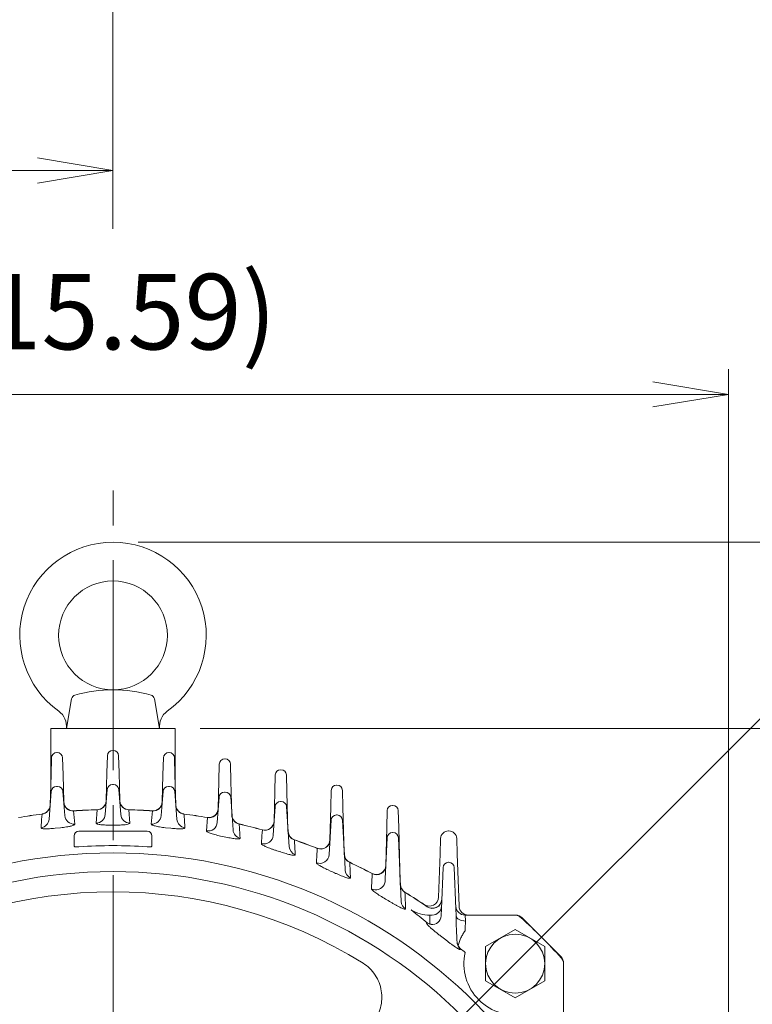
# Model space of a CAD drawing. Units: millimetres. Extents: x 0 to 2673, y 0 to 1890.
# Drawn here: x 1961 to 2196, y 1143 to 1460 of the extents above; entities that cross this region are included whole.
import ezdxf

# ---------------------------------------------------------------- set-up
doc = ezdxf.new("R2010")
doc.units = ezdxf.units.MM
doc.header["$LTSCALE"] = 90
doc.linetypes.add('CENTER2', pattern=[1.125, 0.75, -0.125, 0.125, -0.125])
doc.layers.get('0').update_dxf_attribs({"linetype": 'CONTINUOUS', "lineweight": 30})
doc.layers.get('DEFPOINTS').update_dxf_attribs({"linetype": 'CONTINUOUS'})
for name, color, linetype, lineweight in [('CENTER LINE', 1, 'CENTER2', 9), ('DIMENSION LINE', 2, 'CONTINUOUS', 13), ('OUTLINE', 3, 'CONTINUOUS', 20)]:
    doc.layers.add(name, color=color, linetype=linetype, lineweight=lineweight)
doc.styles.get("Standard").update_dxf_attribs({"font": 'romans.shx', "width": 0.8, "bigfont": 'whgtxt.shx'})
doc.dimstyles.get("Standard").update_dxf_attribs({"dimscale": 8.1, "dimtxt": 3, "dimasz": 3, "dimexe": 1, "dimexo": 1, "dimgap": 1, "dimtad": 1, "dimzin": 1, "dimdsep": 46, "dimtxsty": 'Standard', "dimblk": 'OPEN', "dimcen": 0, "dimclrd": 2, "dimclre": 2, "dimclrt": 7, "dimadec": 1, "dimazin": 2, "dimtfac": 1, "dimtmove": 0, "dimatfit": 3, "dimldrblk": 'OPEN', "dimfxl": 1, "dimtfill": 1, "dimtolj": 1, "dimtzin": 0, "dimlwd": 9, "dimlwe": 9, "dimarcsym": 0})
doc.dimstyles.new('STANDARD$0', dxfattribs={"dimtxt": 3, "dimasz": 3, "dimexe": 1, "dimexo": 1, "dimgap": 1, "dimtad": 1, "dimdsep": 46, "dimtxsty": 'Standard', "dimblk": 'OPEN', "dimcen": 0, "dimclrd": 2, "dimclre": 2, "dimclrt": 7, "dimadec": 1, "dimazin": 2, "dimtfac": 1, "dimtmove": 0, "dimatfit": 3, "dimldrblk": 'OPEN', "dimfxl": 1, "dimtolj": 1, "dimtzin": 0, "dimlwd": 9, "dimlwe": 9, "dimarcsym": 0})

# ---------------------------------------------------------------- blocks, each defined once
blk = doc.blocks.new('_Open')
at = {"color": 0, "linetype": 'ByBlock', "lineweight": -2}
for p, q in [((-1, 0.167), (0, 0)), ((-1, -0.167), (0, 0)), ((0, 0), (-1, 0))]:
    blk.add_line(p, q, dxfattribs=at)
blk = doc.blocks.new('*D11')
at = {"layer": 'DEFPOINTS', "color": 0, "transparency": 16777216}
for p in [(1990.63, 1292.14), (2469.63, 1292.14), (2181.63, 824.14)]:
    blk.add_point(p, dxfattribs=at)
at = {"layer": 'DIMENSION LINE', "color": 2, "lineweight": 9, "transparency": 16777216}
for p, q in [((1998.73, 1292.14), (2477.73, 1292.14)), ((2469.63, 848.44), (2469.63, 1267.84)), ((2189.73, 824.14), (2477.73, 824.14))]:
    blk.add_line(p, q, dxfattribs=at)
at = {"layer": 'DIMENSION LINE', "color": 2, "lineweight": 9, "transparency": 16777216, "xscale": 24.3, "yscale": 24.3, "zscale": 24.3}
for p, rotation in [((2469.63, 1292.14), 90), ((2469.63, 824.14), 270)]:
    blk.add_blockref('_Open', p, dxfattribs=dict(at, rotation=rotation))
at = {"layer": 'DIMENSION LINE', "color": 7, "transparency": 16777216, "insert": (2443.02, 1059.64), "char_height": 24.3, "attachment_point": 5, "rotation": 90, "bg_fill": 3, "box_fill_scale": 1.1, "bg_fill_color": 256, "bg_fill_true_color": 13158600, "bg_fill_transparency": 0}
blk.add_mtext('\\A1;(18.45)', dxfattribs=at)
blk = doc.blocks.new('*D12')
at = {"layer": 'DEFPOINTS', "color": 0, "transparency": 16777216}
for p in [(2188.65, 1339.68), (1792.63, 1027.1), (2188.63, 1027.08)]:
    blk.add_point(p, dxfattribs=at)
at = {"layer": 'DIMENSION LINE', "color": 2, "lineweight": 9, "transparency": 16777216}
for p, q in [((1792.63, 1035.2), (1792.65, 1347.79)), ((2188.63, 1035.18), (2188.65, 1347.78)), ((1816.95, 1339.69), (2164.35, 1339.68))]:
    blk.add_line(p, q, dxfattribs=at)
at = {"layer": 'DIMENSION LINE', "color": 2, "lineweight": 9, "transparency": 16777216, "xscale": 24.3, "yscale": 24.3, "zscale": 24.3}
for p, rotation in [((1792.65, 1339.69), 179.9978558692085), ((2188.65, 1339.68), 359.9978558692086)]:
    blk.add_blockref('_Open', p, dxfattribs=dict(at, rotation=rotation))
at = {"layer": 'DIMENSION LINE', "color": 7, "transparency": 16777216, "insert": (1990.64, 1366.3), "char_height": 24.3, "attachment_point": 5, "rotation": 359.9979, "bg_fill": 3, "box_fill_scale": 1.1, "bg_fill_color": 256, "bg_fill_true_color": 13158600, "bg_fill_transparency": 0}
blk.add_mtext('\\A1;(15.59)', dxfattribs=at)
blk = doc.blocks.new('*D13')
at = {"layer": 'DEFPOINTS', "color": 0, "transparency": 16777216}
for p in [(2010.63, 1232.14), (2397.63, 1232.14), (2181.63, 824.14)]:
    blk.add_point(p, dxfattribs=at)
at = {"layer": 'DIMENSION LINE', "color": 2, "lineweight": 9, "transparency": 16777216}
for p, q in [((2018.73, 1232.14), (2405.73, 1232.14)), ((2397.63, 848.44), (2397.63, 1207.84)), ((2189.73, 824.14), (2405.73, 824.14))]:
    blk.add_line(p, q, dxfattribs=at)
at = {"layer": 'DIMENSION LINE', "color": 2, "lineweight": 9, "transparency": 16777216, "xscale": 24.3, "yscale": 24.3, "zscale": 24.3}
for p, rotation in [((2397.63, 1232.14), 90), ((2397.63, 824.14), 270)]:
    blk.add_blockref('_Open', p, dxfattribs=dict(at, rotation=rotation))
at = {"layer": 'DIMENSION LINE', "color": 7, "transparency": 16777216, "insert": (2377.38, 1030.14), "char_height": 24.3, "attachment_point": 5, "rotation": 90, "bg_fill": 3, "box_fill_scale": 1.1, "bg_fill_color": 256, "bg_fill_true_color": 13158600, "bg_fill_transparency": 0}
blk.add_mtext('\\A1;16.06', dxfattribs=at)
blk = doc.blocks.new('*D15')
at = {"layer": 'DEFPOINTS', "color": 0, "transparency": 16777216}
for p in [(1990.63, 1411.68), (1990.63, 1384.81), (1775.63, 1087.03)]:
    blk.add_point(p, dxfattribs=at)
at = {"layer": 'DIMENSION LINE', "color": 2, "lineweight": 9, "transparency": 16777216}
for p, q in [((1775.63, 1095.13), (1775.63, 1419.78)), ((1990.63, 1392.91), (1990.63, 1419.78)), ((1799.93, 1411.68), (1966.33, 1411.68))]:
    blk.add_line(p, q, dxfattribs=at)
at = {"layer": 'DIMENSION LINE', "color": 2, "lineweight": 9, "transparency": 16777216, "xscale": 24.3, "yscale": 24.3, "zscale": 24.3, "rotation": 180}
blk.add_blockref('_Open', (1775.63, 1411.68), dxfattribs=at)
at = {"layer": 'DIMENSION LINE', "color": 2, "lineweight": 9, "transparency": 16777216, "xscale": 24.3, "yscale": 24.3, "zscale": 24.3}
blk.add_blockref('_Open', (1990.63, 1411.68), dxfattribs=at)
at = {"layer": 'DIMENSION LINE', "color": 7, "transparency": 16777216, "insert": (1883.13, 1431.93), "char_height": 24.3, "attachment_point": 5, "bg_fill": 3, "box_fill_scale": 1.1, "bg_fill_color": 256, "bg_fill_true_color": 13158600, "bg_fill_transparency": 0}
blk.add_mtext('\\A1;8.46', dxfattribs=at)
blk = doc.blocks.new('*D16')
at = {"layer": 'DEFPOINTS', "color": 0, "transparency": 16777216}
for p in [(1990.63, 1483.68), (1990.63, 1384.81), (1625.13, 1114.98)]:
    blk.add_point(p, dxfattribs=at)
at = {"layer": 'DIMENSION LINE', "color": 2, "lineweight": 9, "transparency": 16777216}
for p, q in [((1625.13, 1123.08), (1625.13, 1491.78)), ((1990.63, 1392.91), (1990.63, 1491.78)), ((1649.43, 1483.68), (1966.33, 1483.68))]:
    blk.add_line(p, q, dxfattribs=at)
at = {"layer": 'DIMENSION LINE', "color": 2, "lineweight": 9, "transparency": 16777216, "xscale": 24.3, "yscale": 24.3, "zscale": 24.3, "rotation": 180}
blk.add_blockref('_Open', (1625.13, 1483.68), dxfattribs=at)
at = {"layer": 'DIMENSION LINE', "color": 2, "lineweight": 9, "transparency": 16777216, "xscale": 24.3, "yscale": 24.3, "zscale": 24.3}
blk.add_blockref('_Open', (1990.63, 1483.68), dxfattribs=at)
at = {"layer": 'DIMENSION LINE', "color": 7, "transparency": 16777216, "insert": (1817.13, 1510.3), "char_height": 24.3, "attachment_point": 5, "bg_fill": 3, "box_fill_scale": 1.1, "bg_fill_color": 256, "bg_fill_true_color": 13158600, "bg_fill_transparency": 0}
blk.add_mtext('\\A1;(14.40)', dxfattribs=at)
blk = doc.blocks.new('A$C5c4be9d6')
at = {"layer": 'OUTLINE'}
for p, q in [((186.87, 374), (187.13, 374)), ((166.44, 362.83), (167.13, 371.78)), ((168.87, 373.4), (169.13, 373.4)), ((170.87, 371.78), (171.47, 364.02)), ((184.5, 364.35), (185.12, 372.39)), ((188.88, 372.39), (189.5, 364.35)), ((202.53, 364.02), (203.13, 371.78)), ((204.87, 373.4), (205.13, 373.4)), ((206.87, 371.78), (207.56, 362.83)), ((222.88, 371.59), (223.12, 371.59)), ((220.56, 361.82), (221.13, 369.96)), ((224.87, 369.96), (225.61, 359.43)), ((240.89, 368.54), (241.11, 368.54)), ((164.17, 364.51), (164.17, 364.54)), ((174.34, 365.55), (174.34, 365.52)), ((174.34, 365.52), (174.67, 361.29)), ((181.6, 361.62), (181.92, 365.9)), ((181.92, 365.9), (181.93, 365.93)), ((192.07, 365.93), (192.08, 365.9)), ((192.08, 365.9), (192.4, 361.62)), ((199.33, 361.29), (199.66, 365.52)), ((199.66, 365.52), (199.66, 365.55)), ((209.83, 364.54), (209.83, 364.51)), ((238.57, 357.68), (239.15, 366.9)), ((242.85, 366.9), (243.66, 354.03)), ((217.06, 359.11), (217.36, 363.37)), ((217.36, 363.37), (217.36, 363.41)), ((227.6, 361.34), (227.61, 361.3)), ((256.56, 351.46), (257.16, 362.57)), ((258.91, 364.22), (259.09, 364.22)), ((260.84, 362.57), (261.55, 349.32)), ((170.1, 360.14), (168.37, 359.96)), ((176, 359), (198, 359)), ((187.87, 360.96), (186.13, 360.96)), ((205.63, 359.96), (203.9, 360.14)), ((235.05, 359.4), (235.05, 359.43)), ((276.92, 358.56), (277.08, 358.56)), ((174.5, 354.12), (174.5, 357.5)), ((199.5, 357.5), (199.5, 354.12)), ((223.31, 357.1), (221.62, 357.46)), ((245.37, 356.21), (245.39, 356.18)), ((274.59, 343.64), (275.18, 356.89)), ((278.82, 356.89), (279.41, 343.64)), ((252.72, 353.46), (252.72, 353.5)), ((261.55, 349.32), (261.7, 346.48)), ((263.15, 348.99), (263.17, 348.95)), ((294.93, 349), (295.07, 349)), ((256.98, 346.19), (256.2, 346.54)), ((270.39, 345.35), (270.38, 345.39)), ((292.66, 334.07), (293.18, 347.32)), ((296.82, 347.32), (297.34, 334.07)), ((274.56, 342.98), (274.59, 343.64)), ((279.41, 343.64), (279.74, 336.39)), ((280.92, 339.38), (280.94, 339.33)), ((288.1, 334.68), (288.09, 334.72)), ((292.57, 331.88), (292.66, 334.07)), ((297.34, 334.07), (297.43, 331.88)), ((288.11, 329.58), (288.93, 329.15)), ((288.93, 332), (289.7, 332)), ((288.93, 329.15), (288.93, 332)), ((292.57, 331.88), (292.57, 331.78)), ((300.3, 332), (316.23, 332)), ((300.3, 332), (300.42, 330.12)), ((298.86, 321.18), (298.86, 321.02)), ((332, 316.23), (332, 309.78)), ((332, 309.78), (332, 300.3))]:
    blk.add_line(p, q, dxfattribs=at)
for radius in [165, 159]:
    blk.add_circle((187, 187), radius, dxfattribs=at)
for centre, radius, start, end in [((186.87, 372.25), 1.75, 90, 175.53), ((187.13, 372.25), 1.75, 4.47, 90), ((168.87, 371.65), 1.75, 90, 175.63), ((169.13, 371.65), 1.75, 4.37, 90), ((204.87, 371.65), 1.75, 90, 175.63), ((205.13, 371.65), 1.75, 4.37, 90), ((222.88, 369.84), 1.75, 90, 175.95), ((223.12, 369.84), 1.75, 4.05, 90), ((174.13, 368.54), 3, 184.37, 274.0551), ((181.84, 368.93), 3, 271.6233, 355.53), ((192.16, 368.93), 3, 184.47, 268.3767), ((199.87, 368.54), 3, 265.9449, 355.63), ((240.89, 366.79), 1.75, 90, 176.4), ((241.11, 366.79), 1.75, 3.6, 90), ((187, 187), 179, 97.3263, 99.7662), ((187, 187), 178.97, 97.3302, 99.7681), ((163.79, 367.51), 3, 277.3263, 355.63), ((187, 187), 179, 91.6233, 94.0551), ((187, 187), 178.97, 91.6254, 94.055), ((187, 187), 179, 85.9449, 88.3767), ((187, 187), 178.97, 85.945, 88.3746), ((210.21, 367.51), 3, 184.37, 262.6737), ((187, 187), 179, 80.2338, 82.6737), ((187, 187), 178.97, 80.2319, 82.6698), ((217.87, 366.36), 3, 260.2338, 355.95), ((228.28, 364.26), 3, 184.05, 256.8916), ((187, 187), 179, 74.4297, 76.8916), ((187, 187), 178.97, 74.4256, 76.8856), ((235.85, 362.32), 3, 254.4297, 356.4), ((258.91, 362.47), 1.75, 90, 176.92), ((259.09, 362.47), 1.75, 3.08, 90), ((176, 357.5), 1.5, 90, 180), ((198, 357.5), 1.5, 0, 90), ((246.35, 359.05), 3, 183.6, 250.9667), ((276.92, 356.81), 1.75, 90, 177.45), ((277.08, 356.81), 1.75, 2.55, 90), ((187, 187), 179, 68.4609, 70.9667), ((187, 187), 178.97, 68.4545, 70.9587), ((253.82, 356.29), 3, 248.4609, 356.92), ((187, 187), 167.37, 86.2316, 93.7684), ((178.29, 162.94), 199.48, 71.6936, 72.2004), ((264.43, 351.71), 3, 183.08, 244.8223), ((187, 187), 179, 62.2368, 64.8223), ((187, 187), 178.97, 62.2278, 64.812), ((294.93, 347.25), 1.75, 90, 177.74), ((295.07, 347.25), 1.75, 2.26, 90), ((187, 187), 173.89, 65.6712, 66.2684), ((271.78, 348.05), 3, 242.2368, 357.45), ((187, 187), 152.5, 58.1581, 121.8419), ((282.49, 341.94), 3, 182.55, 238.3527), ((187, 187), 179, 55.616, 58.3527), ((187, 187), 178.97, 55.604, 58.3397), ((187, 187), 173.89, 59.0789, 59.7254), ((289.78, 337.2), 3, 235.616, 357.74), ((288.91, 343.18), 11.18, 237.8401, 270.1192), ((573.43, 690.58), 460.14, 230.856, 231.679), ((289.7, 335), 3, 270, 357.74), ((300.3, 335), 3, 182.26, 270), ((289.71, 331.86), 2.84, 262.5126, 357.3911), ((388.18, 330.8), 90.76, 179.3239, 184.8747), ((316.23, 329), 3, 68.9281, 90), ((316.23, 329), 3, 47.6959, 68.9281), ((187, 187), 195, 42.3041, 47.6959), ((289.65, 331.06), 2.04, 255.5654, 261.3009), ((187, 187), 173.89, 51.9979, 52.7062), ((307.42, 324.93), 9.85, 190.7368, 192.8417), ((298.96, 322.97), 1.16, 191.6171, 216.9487), ((187, 187), 174.69, 49.5695, 50.1844), ((316.4, 316.4), 16.5, 167.4898, 282.5102), ((329, 316.23), 3, 0, 42.3041)]:
    blk.add_arc(centre, radius, start, end, dxfattribs=at)
for centre, major_axis, ratio, start_param, end_param in [((174.13, 368.48), (-2.99, -0.23), 0.989847, 0, 1.565354), ((181.84, 368.87), (2.99, -0.23), 0.989734, 4.817689, 6.283185), ((192.16, 368.87), (-2.99, -0.23), 0.989734, 0, 1.465496), ((199.87, 368.48), (2.99, -0.23), 0.989847, 4.717831, 6.283185), ((163.79, 367.45), (2.99, -0.23), 0.989419, 4.914494, 6.283185), ((181.51, 364.59), (2.99, -0.23), 0.989728, 4.820227, 6.283185), ((192.49, 364.59), (-2.99, -0.23), 0.989728, 0, 1.462958), ((210.21, 367.45), (-2.99, -0.23), 0.989419, 0, 1.368691), ((217.87, 366.3), (-2.99, 0.21), 0.989747, 1.472012, 3.141593), ((163.45, 363.06), (2.99, -0.23), 0.989397, 4.919467, 6.283185), ((174.46, 364.25), (-2.99, -0.23), 0.989847, 0, 1.565224), ((199.54, 364.25), (2.99, -0.23), 0.989847, 4.717961, 6.283185), ((210.55, 363.06), (-2.99, -0.23), 0.989397, 0, 1.363718), ((217.57, 362.04), (-2.99, 0.21), 0.989743, 1.46964, 3.141593), ((228.28, 364.19), (2.99, 0.21), 0.988895, 3.141593, 4.415949), ((235.85, 362.26), (2.99, -0.19), 0.989398, 4.50555, 6.283185), ((228.6, 359.64), (2.99, 0.21), 0.988843, 3.141593, 4.408445), ((246.36, 358.98), (-2.99, -0.19), 0.988113, 0, 1.179863), ((235.57, 357.86), (2.99, -0.19), 0.989375, 4.500461, 6.283185), ((253.82, 356.23), (3, -0.16), 0.988735, 4.393493, 6.283185), ((246.66, 354.22), (-2.99, -0.19), 0.98801, 0, 1.169639), ((253.57, 351.62), (3, -0.16), 0.988673, 4.385356, 6.283185), ((264.43, 351.64), (-3, -0.16), 0.986969, 0, 1.082878), ((264.7, 346.64), (-3, -0.16), 0.986781, 0, 1.069692), ((271.78, 347.98), (-3, 0.13), 0.987637, 1.135362, 3.141593), ((271.56, 343.11), (-3, 0.13), 0.9875, 2.721452, 3.141593), ((271.56, 343.11), (-3, 0.13), 0.9875, 1.123813, 2.721452), ((282.5, 341.86), (3, 0.13), 0.985259, 3.141593, 4.122193), ((282.73, 336.52), (3, 0.13), 0.984917, 3.141593, 4.105515), ((289.78, 337.13), (3, -0.12), 0.985926, 4.157875, 6.283185), ((300.42, 331.99), (3, 0.12), 0.623922, 3.141593, 4.687771), ((300.77, 323.3), (-3, -0.12), 0.981779, 0.153389, 0.844977)]:
    blk.add_ellipse(centre, major_axis=major_axis, ratio=ratio, start_param=start_param, end_param=end_param, dxfattribs=at)
for points, knots in [([(163.84, 360.12), (163.87, 360.41), (163.89, 360.7), (163.91, 360.99), (163.99, 362.16), (164.08, 363.33), (164.17, 364.51)], [0, 0, 0, 0, 0.197835, 0.197835, 0.197835, 1, 1, 1, 1]), ([(209.83, 364.51), (209.86, 364.22), (209.88, 363.93), (209.9, 363.64), (209.98, 362.47), (210.07, 361.29), (210.16, 360.12)], [0, 0, 0, 0, 0.197835, 0.197835, 0.197835, 1, 1, 1, 1]), ([(174.67, 361.29), (174.67, 361.2), (174.59, 361.1), (174.29, 360.94), (174.17, 360.89), (173.87, 360.79), (173.69, 360.73), (173.39, 360.65), (173.28, 360.63), (173.05, 360.58), (172.93, 360.55), (172.56, 360.48), (172.29, 360.43), (171.7, 360.33), (171.4, 360.29), (170.76, 360.21), (170.44, 360.17), (170.1, 360.14)], [0, 0, 0, 0, 0.25, 0.25, 0.375, 0.375, 0.5, 0.5, 0.5625, 0.5625, 0.625, 0.625, 0.75, 0.75, 0.875, 0.875, 1, 1, 1, 1]), ([(186.13, 360.96), (185.81, 360.96), (185.49, 360.97), (184.87, 360.98), (184.56, 360.99), (183.99, 361.02), (183.72, 361.04), (183.21, 361.09), (182.98, 361.11), (182.58, 361.17), (182.4, 361.21), (182.09, 361.28), (181.97, 361.32), (181.77, 361.4), (181.7, 361.44), (181.61, 361.53), (181.59, 361.57), (181.6, 361.62)], [0, 0, 0, 0, 0.125, 0.125, 0.25, 0.25, 0.375, 0.375, 0.5, 0.5, 0.625, 0.625, 0.75, 0.75, 0.875, 0.875, 1, 1, 1, 1]), ([(192.4, 361.62), (192.41, 361.53), (192.32, 361.44), (191.93, 361.28), (191.64, 361.21), (191.02, 361.11), (190.79, 361.09), (190.42, 361.05), (190.29, 361.04), (190.02, 361.02), (189.88, 361.01), (189.44, 360.99), (189.14, 360.98), (188.52, 360.97), (188.2, 360.96), (187.87, 360.96)], [0, 0, 0, 0, 0.25, 0.25, 0.5, 0.5, 0.625, 0.625, 0.6875, 0.6875, 0.75, 0.75, 0.875, 0.875, 1, 1, 1, 1]), ([(203.9, 360.14), (203.57, 360.17), (203.24, 360.21), (202.61, 360.29), (202.3, 360.33), (201.72, 360.43), (201.45, 360.47), (200.95, 360.58), (200.72, 360.63), (200.31, 360.73), (200.13, 360.78), (199.83, 360.89), (199.71, 360.94), (199.51, 361.05), (199.44, 361.1), (199.35, 361.2), (199.33, 361.24), (199.33, 361.29)], [0, 0, 0, 0, 0.125, 0.125, 0.25, 0.25, 0.375, 0.375, 0.5, 0.5, 0.625, 0.625, 0.75, 0.75, 0.875, 0.875, 1, 1, 1, 1]), ([(227.61, 361.3), (227.63, 361.01), (227.65, 360.71), (227.67, 360.41), (227.75, 359.19), (227.83, 357.97), (227.91, 356.75)], [0, 0, 0, 0, 0.195512, 0.195512, 0.195512, 1, 1, 1, 1]), ([(168.37, 359.96), (168.06, 359.92), (167.75, 359.89), (167.14, 359.84), (166.84, 359.82), (166.27, 359.79), (166, 359.78), (165.5, 359.77), (165.27, 359.77), (164.86, 359.79), (164.67, 359.8), (164.36, 359.84), (164.23, 359.86), (164.03, 359.92), (163.96, 359.96), (163.86, 360.03), (163.84, 360.07), (163.84, 360.12)], [0, 0, 0, 0, 0.125, 0.125, 0.25, 0.25, 0.375, 0.375, 0.5, 0.5, 0.625, 0.625, 0.75, 0.75, 0.875, 0.875, 1, 1, 1, 1]), ([(210.16, 360.12), (210.16, 360.07), (210.14, 360.03), (210.04, 359.96), (209.97, 359.92), (209.77, 359.86), (209.64, 359.84), (209.41, 359.81), (209.32, 359.8), (209.14, 359.79), (209.04, 359.79), (208.73, 359.77), (208.51, 359.77), (208.01, 359.78), (207.73, 359.79), (207.16, 359.82), (206.87, 359.84), (206.25, 359.89), (205.94, 359.92), (205.63, 359.96)], [0, 0, 0, 0, 0.125, 0.125, 0.25, 0.25, 0.375, 0.375, 0.4375, 0.4375, 0.5, 0.5, 0.625, 0.625, 0.75, 0.75, 0.875, 0.875, 1, 1, 1, 1]), ([(221.62, 357.46), (221.29, 357.53), (220.97, 357.6), (220.34, 357.75), (220.04, 357.83), (219.46, 357.98), (219.19, 358.06), (218.69, 358.21), (218.46, 358.29), (218.06, 358.44), (217.88, 358.51), (217.57, 358.65), (217.44, 358.71), (217.24, 358.84), (217.17, 358.9), (217.07, 359.01), (217.05, 359.06), (217.06, 359.11)], [0, 0, 0, 0, 0.125, 0.125, 0.25, 0.25, 0.375, 0.375, 0.5, 0.5, 0.625, 0.625, 0.75, 0.75, 0.875, 0.875, 1, 1, 1, 1]), ([(234.76, 355.01), (234.78, 355.3), (234.8, 355.59), (234.82, 355.88), (234.9, 357.05), (234.97, 358.22), (235.05, 359.4)], [0, 0, 0, 0, 0.197967, 0.197967, 0.197967, 1, 1, 1, 1]), ([(227.91, 356.75), (227.91, 356.71), (227.89, 356.67), (227.78, 356.6), (227.7, 356.58), (227.48, 356.54), (227.35, 356.54), (227.02, 356.54), (226.82, 356.55), (226.4, 356.58), (226.16, 356.61), (225.65, 356.67), (225.38, 356.71), (224.81, 356.81), (224.51, 356.86), (223.92, 356.98), (223.61, 357.04), (223.31, 357.1)], [0, 0, 0, 0, 0.125, 0.125, 0.25, 0.25, 0.375, 0.375, 0.5, 0.5, 0.625, 0.625, 0.75, 0.75, 0.875, 0.875, 1, 1, 1, 1]), ([(239.27, 352.87), (238.95, 352.97), (238.64, 353.08), (238.03, 353.29), (237.74, 353.4), (237.18, 353.61), (236.92, 353.71), (236.43, 353.92), (236.2, 354.02), (235.79, 354.21), (235.61, 354.3), (235.3, 354.48), (235.17, 354.56), (234.96, 354.71), (234.88, 354.78), (234.78, 354.9), (234.76, 354.96), (234.76, 355.01)], [0, 0, 0, 0, 0.125, 0.125, 0.25, 0.25, 0.375, 0.375, 0.5, 0.5, 0.625, 0.625, 0.75, 0.75, 0.875, 0.875, 1, 1, 1, 1]), ([(245.39, 356.18), (245.41, 355.87), (245.42, 355.56), (245.44, 355.26), (245.51, 353.98), (245.59, 352.7), (245.66, 351.42)], [0, 0, 0, 0, 0.193711, 0.193711, 0.193711, 1, 1, 1, 1]), ([(176, 354.01), (175.9, 354), (175.8, 354), (175.61, 353.99), (175.52, 353.99), (175.33, 353.98), (175.25, 353.98), (175.08, 353.99), (175.01, 353.99), (174.8, 354.01), (174.69, 354.02), (174.54, 354.06), (174.5, 354.09), (174.5, 354.12)], [0, 0, 0, 0, 0.125, 0.125, 0.25, 0.25, 0.375, 0.375, 0.5, 0.5, 0.75, 0.75, 1, 1, 1, 1]), ([(199.5, 354.12), (199.5, 354.1), (199.49, 354.09), (199.45, 354.07), (199.42, 354.05), (199.35, 354.03), (199.3, 354.02), (199.2, 354.01), (199.13, 354), (198.92, 353.99), (198.76, 353.98), (198.4, 353.99), (198.2, 353.99), (198, 354.01)], [0, 0, 0, 0, 0.125, 0.125, 0.25, 0.25, 0.375, 0.375, 0.5, 0.5, 0.75, 0.75, 1, 1, 1, 1]), ([(245.66, 351.42), (245.66, 351.38), (245.63, 351.34), (245.51, 351.29), (245.43, 351.27), (245.19, 351.27), (245.03, 351.28), (244.68, 351.32), (244.48, 351.36), (244.15, 351.43), (244.03, 351.45), (243.79, 351.5), (243.66, 351.53), (243.27, 351.63), (243, 351.7), (242.43, 351.86), (242.14, 351.95), (241.54, 352.13), (241.25, 352.22), (240.94, 352.32)], [0, 0, 0, 0, 0.125, 0.125, 0.25, 0.25, 0.375, 0.375, 0.5, 0.5, 0.5625, 0.5625, 0.625, 0.625, 0.75, 0.75, 0.875, 0.875, 1, 1, 1, 1]), ([(252.45, 348.87), (252.47, 349.17), (252.49, 349.46), (252.51, 349.76), (252.58, 351), (252.65, 352.23), (252.72, 353.46)], [0, 0, 0, 0, 0.194906, 0.194906, 0.194906, 1, 1, 1, 1]), ([(256.2, 346.54), (255.66, 346.79), (255.17, 347.03), (254.24, 347.51), (253.84, 347.74), (253.16, 348.15), (252.9, 348.34), (252.54, 348.65), (252.45, 348.78), (252.45, 348.87)], [0, 0, 0, 0, 0.25, 0.25, 0.5, 0.5, 0.75, 0.75, 1, 1, 1, 1]), ([(263.4, 343.97), (263.4, 343.92), (263.37, 343.88), (263.25, 343.84), (263.15, 343.84), (262.9, 343.87), (262.74, 343.9), (262.37, 343.99), (262.17, 344.05), (261.71, 344.2), (261.46, 344.29), (260.94, 344.48), (260.67, 344.59), (260.1, 344.81), (259.81, 344.93), (259.23, 345.18), (258.93, 345.32), (258.64, 345.45)], [0, 0, 0, 0, 0.125, 0.125, 0.25, 0.25, 0.375, 0.375, 0.5, 0.5, 0.625, 0.625, 0.75, 0.75, 0.875, 0.875, 1, 1, 1, 1]), ([(270.14, 340.5), (270.16, 340.82), (270.18, 341.13), (270.19, 341.44), (270.26, 342.75), (270.33, 344.05), (270.39, 345.35)], [0, 0, 0, 0, 0.193583, 0.193583, 0.193583, 1, 1, 1, 1]), ([(274.67, 337.18), (274.08, 337.52), (273.52, 337.86), (272.71, 338.38), (272.45, 338.55), (271.96, 338.87), (271.74, 339.03), (271.31, 339.34), (271.12, 339.48), (270.78, 339.75), (270.63, 339.88), (270.45, 340.05), (270.4, 340.1), (270.3, 340.2), (270.27, 340.25), (270.17, 340.38), (270.14, 340.45), (270.14, 340.5)], [0, 0, 0, 0, 0.25, 0.25, 0.375, 0.375, 0.5, 0.5, 0.625, 0.625, 0.75, 0.75, 0.8125, 0.8125, 0.875, 0.875, 1, 1, 1, 1]), ([(281.13, 334.02), (281.14, 333.96), (281.1, 333.93), (281, 333.91), (280.96, 333.91), (280.86, 333.92), (280.8, 333.93), (280.6, 333.98), (280.43, 334.04), (280.05, 334.19), (279.84, 334.29), (279.37, 334.51), (279.12, 334.63), (278.61, 334.9), (278.33, 335.05), (277.78, 335.35), (277.5, 335.51), (276.93, 335.84), (276.64, 336.01), (276.36, 336.18)], [0, 0, 0, 0, 0.125, 0.125, 0.1875, 0.1875, 0.25, 0.25, 0.375, 0.375, 0.5, 0.5, 0.625, 0.625, 0.75, 0.75, 0.875, 0.875, 1, 1, 1, 1]), ([(292.36, 325.34), (292.03, 325.59), (291.7, 325.85), (291.06, 326.35), (290.75, 326.61), (290.14, 327.11), (289.86, 327.35), (289.46, 327.7), (289.33, 327.81), (289.08, 328.04), (288.96, 328.15), (288.63, 328.46), (288.44, 328.65), (288.21, 328.91), (288.14, 329), (288.02, 329.14), (287.97, 329.21), (287.9, 329.33), (287.88, 329.38), (287.85, 329.47), (287.86, 329.51), (287.88, 329.56), (287.91, 329.58), (287.99, 329.59), (288.04, 329.59), (288.11, 329.58)], [0, 0, 0, 0, 0.125, 0.125, 0.25, 0.25, 0.375, 0.375, 0.4375, 0.4375, 0.5, 0.5, 0.625, 0.625, 0.6875, 0.6875, 0.75, 0.75, 0.8125, 0.8125, 0.875, 0.875, 0.9375, 0.9375, 1, 1, 1, 1]), ([(300.42, 330.12), (300.44, 329.9), (300.43, 329.67), (300.39, 329.18), (300.36, 328.92), (300.31, 328.39), (300.29, 328.12), (300.27, 327.57), (300.27, 327.28), (300.29, 327)], [0, 0, 0, 0, 0.25, 0.25, 0.5, 0.5, 0.75, 0.75, 1, 1, 1, 1]), ([(300.29, 327), (300.16, 326.82), (300.04, 326.64), (299.8, 326.27), (299.68, 326.08), (299.35, 325.51), (299.15, 325.12), (298.6, 323.93), (298.3, 323.11), (298.03, 322.27)], [0, 0, 0, 0, 0.125, 0.125, 0.25, 0.25, 0.5, 0.5, 1, 1, 1, 1]), ([(298.86, 321.02), (298.87, 320.96), (298.83, 320.92), (298.72, 320.92), (298.67, 320.93), (298.56, 320.96), (298.49, 320.99), (298.35, 321.05), (298.26, 321.09), (298.09, 321.18), (297.99, 321.23), (297.69, 321.41), (297.47, 321.55), (297, 321.86), (296.75, 322.03), (296.24, 322.39), (295.97, 322.58), (295.44, 322.98), (295.16, 323.18), (294.62, 323.6), (294.34, 323.81), (294.06, 324.02)], [0, 0, 0, 0, 0.125, 0.125, 0.1875, 0.1875, 0.25, 0.25, 0.3125, 0.3125, 0.375, 0.375, 0.5, 0.5, 0.625, 0.625, 0.75, 0.75, 0.875, 0.875, 1, 1, 1, 1]), ([(298.03, 322.27), (298.13, 322.06), (298.24, 321.87), (298.52, 321.5), (298.68, 321.33), (298.86, 321.18)], [0, 0, 0, 0, 0.5, 0.5, 1, 1, 1, 1]), ([(267.46, 316.55), (268.24, 316.06), (268.96, 315.5), (270.27, 314.22), (270.86, 313.51), (272.37, 311.21), (273.05, 309.46), (273.62, 305.85), (273.53, 303.98), (272.83, 301.32), (272.51, 300.45), (271.7, 298.81), (271.21, 298.04), (270.65, 297.31)], [0, 0, 0, 0, 0.125, 0.125, 0.25, 0.25, 0.5, 0.5, 0.75, 0.75, 0.875, 0.875, 1, 1, 1, 1])]:
    blk.add_open_spline(points, degree=3, knots=knots, dxfattribs=at)
for points in [[(263.17, 348.95), (263.25, 347.3), (263.32, 345.64), (263.4, 343.97)], [(280.94, 339.33), (281, 337.57), (281.07, 335.8), (281.13, 334.02)]]:
    blk.add_open_spline(points, degree=3, dxfattribs=at)
blk = doc.blocks.new('*D48')
at = {"layer": 'DEFPOINTS', "color": 0, "transparency": 16777216}
for p in [(2098.57, 1135.07), (2078.53, 1115.03), (2314.22, 1113.85), (1659.37, 1027.14), (2208.63, 1027.14)]:
    blk.add_point(p, dxfattribs=at)
at = {"layer": 'DIMENSION LINE', "color": 2, "lineweight": 9, "transparency": 16777216}
for p, q in [((2104.29, 1140.8), (2233.24, 1269.75)), ((2216.73, 1027.14), (2333.73, 1027.14))]:
    blk.add_line(p, q, dxfattribs=at)
blk.add_arc((1990.63, 1027.14), 335, 4.157, 40.843, dxfattribs=at)
at = {"layer": 'DIMENSION LINE', "color": 2, "lineweight": 9, "transparency": 16777216, "xscale": 24.3, "yscale": 24.3, "zscale": 24.3}
for p, rotation in [((2227.52, 1264.02), 132.9215031904506), ((2325.63, 1027.14), 272.0784968095467)]:
    blk.add_blockref('_Open', p, dxfattribs=dict(at, rotation=rotation))
at = {"layer": 'DIMENSION LINE', "color": 7, "transparency": 16777216, "insert": (2318.84, 1163.09), "char_height": 24.3, "attachment_point": 5, "rotation": 292.5, "bg_fill": 3, "box_fill_scale": 1.1, "bg_fill_color": 256, "bg_fill_true_color": 13158600, "bg_fill_transparency": 0}
blk.add_mtext('\\A1;45°', dxfattribs=at)

msp = doc.modelspace()

# ---------------------------------------------------------------- linework, layer by layer
at = {"layer": 'CENTER LINE', "linetype": 'CENTER2'}
msp.add_line((1990.634, 813.79), (1990.634, 1312.141), dxfattribs=at)
at = {"layer": 'OUTLINE'}
for p, q in [((1975.634, 1232.141), (1977.331, 1241.761)), ((2005.634, 1232.141), (2003.938, 1241.761)), ((1970.634, 1232.141), (2010.634, 1232.141)), ((1970.634, 1232.141), (1970.634, 1214.913)), ((2010.634, 1214.913), (2010.634, 1232.141)), ((1970.698, 1217.327), (1970.84, 1222.755)), ((1972.589, 1224.46), (1972.68, 1224.46)), ((1974.429, 1222.755), (1974.571, 1217.327)), ((1988.698, 1218.009), (1988.84, 1223.437)), ((1990.589, 1225.141), (1990.68, 1225.141)), ((1992.429, 1223.437), (1992.571, 1218.009)), ((2006.698, 1217.327), (2006.84, 1222.755)), ((2008.589, 1224.46), (2008.68, 1224.46)), ((2010.429, 1222.755), (2010.571, 1217.327)), ((2024.698, 1215.27), (2024.84, 1220.699)), ((2026.589, 1222.403), (2026.68, 1222.403)), ((2028.429, 1220.699), (2028.571, 1215.27)), ((1970.442, 1207.579), (1970.698, 1217.327)), ((1974.571, 1217.327), (1974.799, 1208.61)), ((1988.461, 1208.989), (1988.698, 1218.009)), ((1992.571, 1218.009), (1992.807, 1208.989)), ((2006.469, 1208.61), (2006.698, 1217.327)), ((2010.571, 1217.327), (2010.826, 1207.579)), ((2042.698, 1211.802), (2042.84, 1217.23)), ((2044.589, 1218.934), (2044.68, 1218.934)), ((2046.429, 1217.23), (2046.571, 1211.802)), ((2024.466, 1206.432), (2024.698, 1215.27)), ((2028.571, 1215.27), (2028.857, 1204.333)), ((2062.589, 1213.989), (2062.68, 1213.989)), ((2042.451, 1202.393), (2042.698, 1211.802)), ((2046.571, 1211.802), (2046.903, 1199.142)), ((2060.698, 1206.857), (2060.84, 1212.285)), ((2064.429, 1212.285), (2064.571, 1206.857)), ((2060.423, 1196.365), (2060.698, 1206.857)), ((2064.571, 1206.857), (2064.965, 1191.818)), ((2080.589, 1207.468), (2080.68, 1207.468)), ((2078.698, 1200.336), (2078.84, 1205.764)), ((2082.429, 1205.764), (2082.571, 1200.336)), ((2078.378, 1188.129), (2078.698, 1200.336)), ((2082.571, 1200.336), (2083.05, 1182.047)), ((2098.549, 1199.226), (2098.72, 1199.226)), ((2095.878, 1191.879), (2096.05, 1196.813)), ((2101.219, 1196.813), (2101.391, 1191.879)), ((2095.391, 1177.932), (2095.878, 1191.879)), ((2101.391, 1191.879), (2101.979, 1175.037)), ((2122.285, 1171.263), (2134.756, 1158.792)), ((2110.535, 1162.027), (2120.035, 1167.512)), ((2120.035, 1167.512), (2129.535, 1162.027)), ((2110.535, 1151.057), (2110.535, 1162.027)), ((2129.535, 1162.027), (2129.535, 1151.057)), ((2120.035, 1145.572), (2110.535, 1151.057)), ((2129.535, 1151.057), (2120.035, 1145.572))]:
    msp.add_line(p, q, dxfattribs=at)
for centre, radius in [((1990.634, 1262.141), 17.5), ((2120.035, 1156.542), 9.5)]:
    msp.add_circle(centre, radius, dxfattribs=at)
for centre, radius, start, end in [((1990.634, 1262.141), 30, 305.61335, 234.38657), ((1978.808, 1241.501), 1.5, 105.79478, 169.99995), ((1990.634, 1199.692), 44.949, 74.20514, 105.79478), ((2002.461, 1241.501), 1.5, 10.00007, 74.20514), ((1969.646, 1232.855), 6.031, 353.20508, 54.30271), ((2011.623, 1232.855), 6.031, 125.69725, 186.79517), ((1972.589, 1222.71), 1.75, 90, 178.5), ((1972.68, 1222.71), 1.75, 1.5, 90), ((1990.589, 1223.391), 1.75, 90, 178.5), ((1990.68, 1223.391), 1.75, 1.5, 90), ((2008.589, 1222.71), 1.75, 90, 178.5), ((2008.68, 1222.71), 1.75, 1.5, 90), ((2026.589, 1220.653), 1.75, 90, 178.5), ((2026.68, 1220.653), 1.75, 1.5, 90), ((2044.589, 1217.184), 1.75, 90, 178.5), ((2044.68, 1217.184), 1.75, 1.5, 90), ((2062.589, 1212.239), 1.75, 90, 178.5), ((2062.68, 1212.239), 1.75, 1.5, 90), ((1967.443, 1207.658), 3, 277.32071, 358.5), ((1977.798, 1208.688), 3, 181.5, 274.04428), ((1985.462, 1209.068), 3, 271.6284, 358.5), ((1995.806, 1209.068), 3, 181.5, 268.3716), ((2003.47, 1208.688), 3, 265.95572, 358.5), ((2013.825, 1207.658), 3, 181.5, 262.67929), ((2080.589, 1205.718), 1.75, 90, 178.5), ((2080.68, 1205.718), 1.75, 1.5, 90), ((2021.467, 1206.511), 3, 260.24642, 358.5), ((2031.856, 1204.412), 3, 181.5, 256.90918), ((2039.452, 1202.472), 3, 254.44102, 358.5), ((2049.902, 1199.221), 3, 181.5, 250.99539), ((2098.549, 1196.726), 2.5, 90, 178), ((2098.72, 1196.726), 2.5, 2, 90), ((2057.424, 1196.443), 3, 248.4708, 358.5), ((2067.964, 1191.896), 3, 181.5, 244.85645), ((2075.379, 1188.208), 3, 242.24902, 358.5), ((2086.049, 1182.125), 3, 181.5, 238.3818), ((2092.393, 1178.036), 3, 236.00566, 358), ((2104.977, 1175.141), 3, 182, 270), ((2120.163, 1169.141), 3, 45, 90), ((2132.634, 1156.67), 3, 0, 45)]:
    msp.add_arc(centre, radius, start, end, dxfattribs=at)

# ---------------------------------------------------------------- next in the draw order: dimensions: what is measured, and where the dimension line sits
at = {"layer": 'DIMENSION LINE'}
dim = msp.add_linear_dim(base=(2469.634, 1292.141), p1=(2181.634, 824.141), p2=(1990.634, 1292.141), angle=90, text='(18.45)', dimstyle='STANDARD$0', override={"dimscale": 8.1, "dimlfac": 0.03937, "dimzin": 1, "dimtfac": 0.55, "dimtdec": 3, "dimtfill": 1}, dxfattribs=at)
dim.commit()
dim.dimension.update_dxf_attribs({"geometry": '*D11', "text_midpoint": (2469.634, 1059.641), "dimtype": 160})

# ---------------------------------------------------------------- next in the draw order: dimensions: what is measured, and where the dimension line sits
dim = msp.add_linear_dim(base=(2188.646, 1339.676), p1=(1792.634, 1027.096), p2=(2188.634, 1027.081), angle=359.99786, text='(15.59)', dimstyle='STANDARD$0', override={"dimscale": 8.1, "dimlfac": 0.03937, "dimzin": 1, "dimtfac": 0.55, "dimtdec": 3, "dimtfill": 1}, dxfattribs=at)
dim.commit()
dim.dimension.update_dxf_attribs({"geometry": '*D12', "text_midpoint": (1990.634, 1339.684), "dimtype": 161})

# ---------------------------------------------------------------- next in the draw order: dimensions: what is measured, and where the dimension line sits
dim = msp.add_linear_dim(base=(1990.634, 1411.684), p1=(1775.634, 1087.033), p2=(1990.634, 1384.814), text='8.46', dimstyle='STANDARD$0', override={"dimscale": 8.1, "dimlfac": 0.03937, "dimzin": 1, "dimtfac": 0.55, "dimtdec": 3, "dimtfill": 1}, dxfattribs=at)
dim.commit()
dim.dimension.update_dxf_attribs({"geometry": '*D15', "text_midpoint": (1883.134, 1411.684), "dimtype": 160})
dim = msp.add_linear_dim(base=(2397.634, 1232.141), p1=(2181.634, 824.141), p2=(2010.634, 1232.141), angle=90, text='16.06', dimstyle='STANDARD$0', override={"dimscale": 8.1, "dimlfac": 0.03937, "dimzin": 1, "dimtfac": 0.55, "dimtdec": 3, "dimtfill": 1}, dxfattribs=at)
dim.commit()
dim.dimension.update_dxf_attribs({"geometry": '*D13', "text_midpoint": (2397.634, 1030.14), "dimtype": 160})

# ---------------------------------------------------------------- next in the draw order: dimensions: what is measured, and where the dimension line sits
dim = msp.add_linear_dim(base=(1990.634, 1483.684), p1=(1625.13, 1114.979), p2=(1990.634, 1384.814), text='(14.40)', dimstyle='STANDARD$0', override={"dimscale": 8.1, "dimlfac": 0.03937, "dimzin": 1, "dimtfac": 0.55, "dimtdec": 3, "dimtfill": 1}, dxfattribs=at)
dim.commit()
dim.dimension.update_dxf_attribs({"geometry": '*D16', "text_midpoint": (1817.134, 1483.684), "dimtype": 160})

# ---------------------------------------------------------------- next in the draw order: block references
msp.add_blockref('A$C5c4be9d6', (1803.634, 840.141))

# ---------------------------------------------------------------- next in the draw order: dimensions: what is measured, and where the dimension line sits
dim = msp.add_angular_dim_2l(base=(2314.219, 1113.846), line1=((2098.565, 1135.072), (2078.528, 1115.035)), line2=((1659.368, 1027.141), (2208.634, 1027.141)), dimstyle='Standard', dxfattribs=at)
dim.commit()
dim.dimension.update_dxf_attribs({"geometry": '*D48', "text_midpoint": (2318.843, 1163.09)})

doc.saveas('drawing.dxf')
